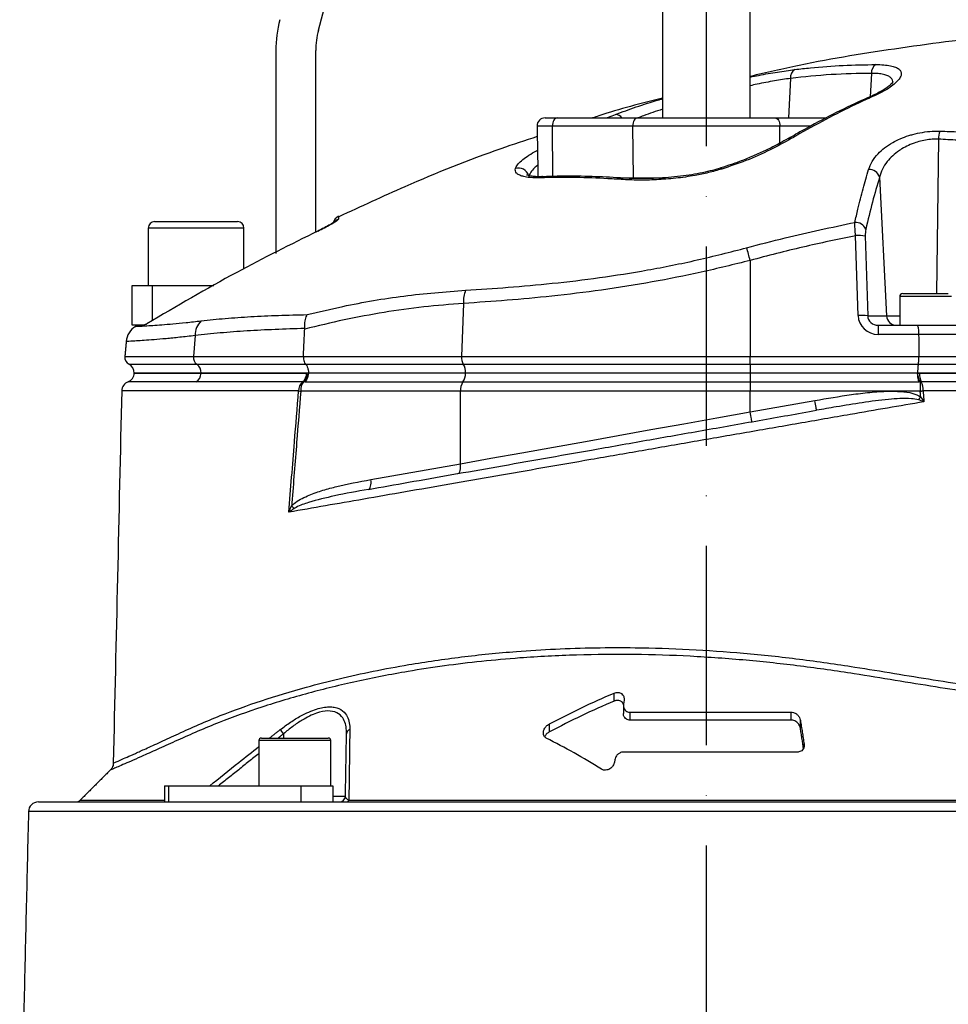
# Model space of a CAD drawing. Extents: x 0 to 10502, y 0 to 6861.
# Drawn here: x 3196 to 3429, y 3556 to 3803 of the extents above; entities that cross this region are included whole.
import ezdxf

# ---------------------------------------------------------------- set-up
doc = ezdxf.new("R2010")
doc.units = 0
doc.header["$LTSCALE"] = 5
doc.header["$MEASUREMENT"] = 0
doc.linetypes.add('GEN7', pattern=[15, 10, -2.5, 0, -2.5])
doc.layers.get('0').update_dxf_attribs({"linetype": 'CONTINUOUS'})
doc.layers.add('7', color=4, linetype='GEN7')
doc.styles.add('ISO', font='GENISO.SHX')
doc.dimstyles.new('GEN-ISO', dxfattribs={"dimtxt": 50, "dimasz": 50, "dimexe": 40, "dimexo": 1, "dimgap": 30, "dimtad": 0, "dimtih": 1, "dimtoh": 1, "dimdec": 1, "dimdsep": 46, "dimtxsty": 'ISO', "dimcen": 2, "dimclrd": 256, "dimclre": 256, "dimclrt": 2, "dimadec": 0, "dimazin": 0, "dimtp": 0.1, "dimtm": 0.1, "dimtfac": 0.05, "dimtdec": 1, "dimtix": 1, "dimtmove": 2, "dimatfit": 3, "dimfxl": 1, "dimtolj": 1, "dimarcsym": 0})

# ---------------------------------------------------------------- blocks, each defined once
blk = doc.blocks.new('*D30')
at = {"color": 3}
for p, q in [((3368.59, 4016.85), (3958.8, 4016.85)), ((3933.8, 2790.85), (3933.8, 3981.85)), ((3622.59, 2755.85), (3958.8, 2755.85))]:
    blk.add_line(p, q, dxfattribs=at)
for points in [[(3927.96, 3981.85), (3939.63, 3981.85), (3933.8, 4016.85)], [(3927.96, 2790.85), (3939.63, 2790.85), (3933.8, 2755.85)]]:
    blk.add_solid(points, dxfattribs=at)
at = {"color": 2, "insert": (3878.8, 3386.35), "char_height": 50, "attachment_point": 5, "rotation": 90, "style": 'ISO'}
blk.add_mtext('\\A1;{\\Fgeniso.shx;P}', dxfattribs=at)

msp = doc.modelspace()

# ---------------------------------------------------------------- linework, layer by layer
at = {"color": 7, "linetype": 'Continuous'}
for p, q in [((3271.27, 3800.4), (3307.23, 3934.58)), ((3260.59, 3795.22), (3260.59, 3744.35)), ((3270.59, 3749.72), (3270.59, 3795.22)), ((3389.73, 3788.27), (3389.2, 3778.35)), ((3409.99, 3789.53), (3409.68, 3783.66)), ((3328.13, 3778.35), (3331.19, 3778.35)), ((3331.19, 3778.35), (3351.38, 3778.35)), ((3351.38, 3778.35), (3385.8, 3778.35)), ((3385.8, 3778.35), (3398.65, 3778.35)), ((3329.96, 3776.32), (3326.13, 3776.32)), ((3350.15, 3776.32), (3329.96, 3776.32)), ((3330.1, 3763.67), (3329.96, 3776.32)), ((3350.29, 3763.32), (3350.15, 3776.32)), ((3387.03, 3776.32), (3350.15, 3776.32)), ((3386.99, 3771.98), (3387.03, 3776.32)), ((3394.8, 3776.32), (3387.03, 3776.32)), ((3426.81, 3773.03), (3426.29, 3734.35)), ((3326.02, 3770.13), (3326.24, 3770.12)), ((3346.71, 3763.32), (3350.29, 3763.32)), ((3348.07, 3763.26), (3348.04, 3763.27)), ((3350.29, 3763.32), (3357.79, 3763.32)), ((3412.05, 3763.51), (3413.81, 3728.72)), ((3252.59, 3750.75), (3228.59, 3750.75)), ((3230.19, 3752.35), (3250.99, 3752.35)), ((3271.14, 3750), (3271.14, 3750.01)), ((3406.67, 3728.81), (3406.05, 3748.83)), ((3408.46, 3748.75), (3409.08, 3728.72)), ((3379.59, 3742.63), (3379.59, 3718.53)), ((3224.59, 3726.35), (3224.59, 3736.35)), ((3224.59, 3736.35), (3229.59, 3736.35)), ((3229.59, 3736.35), (3245.07, 3736.35)), ((3229.59, 3736.35), (3229.59, 3727.5)), ((3430.09, 3733.55), (3417.09, 3733.55)), ((3417.89, 3734.35), (3429.29, 3734.35)), ((3307.66, 3731.85), (3307.17, 3718.53)), ((3409.08, 3728.72), (3413.81, 3728.72)), ((3413.81, 3728.72), (3417.09, 3728.72)), ((3227.28, 3726.35), (3224.59, 3726.35)), ((3411.72, 3726.35), (3421.49, 3726.35)), ((3411.72, 3726.35), (3411.72, 3724.07)), ((3421.49, 3726.35), (3452.9, 3726.35)), ((3240.32, 3723.77), (3239.96, 3718.53)), ((3421.85, 3724.07), (3411.72, 3724.07)), ((3454.29, 3724.07), (3421.85, 3724.07)), ((3222.72, 3718.53), (3239.96, 3718.53)), ((3239.96, 3718.53), (3267.5, 3718.53)), ((3267.5, 3718.53), (3307.17, 3718.53)), ((3307.17, 3718.53), (3379.59, 3718.53)), ((3379.59, 3718.53), (3421.92, 3718.53)), ((3379.59, 3716.59), (3379.59, 3718.53)), ((3421.92, 3718.53), (3502.89, 3718.53)), ((3223.77, 3716.59), (3240.79, 3716.59)), ((3240.79, 3716.59), (3268.07, 3716.59)), ((3268.07, 3716.59), (3307.61, 3716.59)), ((3307.61, 3716.59), (3379.59, 3716.59)), ((3379.59, 3716.59), (3421.77, 3716.59)), ((3379.59, 3716.59), (3379.59, 3714.38)), ((3421.77, 3716.59), (3505.42, 3716.59)), ((3241.83, 3714.38), (3225.09, 3714.38)), ((3225.09, 3714.35), (3241.83, 3714.35)), ((3268.78, 3714.38), (3241.83, 3714.38)), ((3241.83, 3714.38), (3241.83, 3714.35)), ((3241.83, 3714.35), (3268.13, 3714.35)), ((3308.17, 3714.35), (3268.77, 3714.35)), ((3308.17, 3714.38), (3268.78, 3714.38)), ((3268.78, 3714.38), (3268.78, 3714.35)), ((3308.17, 3714.38), (3308.17, 3714.35)), ((3379.59, 3714.38), (3308.17, 3714.38)), ((3379.59, 3714.35), (3308.17, 3714.35)), ((3421.58, 3714.38), (3379.59, 3714.38)), ((3379.59, 3714.38), (3379.59, 3714.35)), ((3421.58, 3714.35), (3379.59, 3714.35)), ((3379.59, 3714.35), (3379.59, 3712.14)), ((3421.58, 3714.38), (3421.58, 3714.35)), ((3504.09, 3714.38), (3421.58, 3714.38)), ((3421.58, 3714.35), (3504.09, 3714.35)), ((3307.54, 3712.14), (3267.86, 3712.14)), ((3379.59, 3712.14), (3307.54, 3712.14)), ((3421.94, 3712.14), (3379.59, 3712.14)), ((3379.59, 3712.14), (3379.59, 3709.85)), ((3422.24, 3712.16), (3422.24, 3709.85)), ((3306.9, 3709.85), (3266.84, 3709.85)), ((3306.9, 3691.64), (3306.9, 3709.85)), ((3379.59, 3709.85), (3306.9, 3709.85)), ((3422.24, 3709.85), (3379.59, 3709.85)), ((3379.59, 3704.65), (3379.59, 3709.85)), ((3379.59, 3704.65), (3395.8, 3707.5)), ((3284.42, 3687.68), (3306.9, 3691.64)), ((3345.48, 3632.15), (3345.48, 3634.15)), ((3347.94, 3632.33), (3347.79, 3631.37)), ((3349.48, 3629.35), (3389.89, 3629.35)), ((3349.48, 3627.35), (3349.48, 3629.35)), ((3389.89, 3627.35), (3389.89, 3629.35)), ((3389.89, 3627.35), (3349.48, 3627.35)), ((3392.18, 3625.34), (3392.18, 3627.34)), ((3329.21, 3624.43), (3329.21, 3626.43)), ((3261.06, 3622.25), (3256.36, 3622.25)), ((3256.96, 3622.85), (3261.35, 3622.85)), ((3274.36, 3622.25), (3261.06, 3622.25)), ((3261.35, 3622.85), (3273.76, 3622.85)), ((3262.53, 3623.95), (3262.53, 3622.85)), ((3391.46, 3619.35), (3347.86, 3619.35)), ((3393.12, 3620.73), (3393.12, 3621.34)), ((3345.6, 3617.37), (3345.52, 3616.83)), ((3232.64, 3610.85), (3233.65, 3610.85)), ((3233.65, 3610.85), (3266.84, 3610.85)), ((3233.65, 3610.85), (3233.65, 3606.85)), ((3266.84, 3610.85), (3274.86, 3610.85)), ((3266.84, 3610.85), (3266.84, 3606.85)), ((3274.86, 3610.85), (3274.86, 3606.85)), ((3211.53, 3607.29), (3232.64, 3607.29)), ((3274.86, 3608.33), (3278.05, 3608.33)), ((3278.91, 3607.29), (3458.28, 3607.29)), ((3201.04, 3606.85), (3232.64, 3606.85)), ((3232.64, 3606.85), (3233.65, 3606.85)), ((3233.65, 3606.85), (3266.84, 3606.85)), ((3266.84, 3606.85), (3270.59, 3606.85)), ((3270.59, 3606.85), (3368.59, 3606.85)), ((3368.59, 3606.85), (3466.6, 3606.85)), ((3368.59, 3604.41), (3198.54, 3604.41)), ((3538.65, 3604.41), (3368.59, 3604.41))]:
    msp.add_line(p, q, dxfattribs=at)
for points in [[(3331.19, 3778.35), (3330.95, 3778.31), (3330.72, 3778.2), (3330.5, 3778.01), (3330.31, 3777.76), (3330.16, 3777.45), (3330.05, 3777.09), (3329.98, 3776.71), (3329.96, 3776.32)], [(3351.38, 3778.35), (3351.14, 3778.31), (3350.91, 3778.2), (3350.69, 3778.01), (3350.51, 3777.76), (3350.35, 3777.45), (3350.24, 3777.09), (3350.17, 3776.71), (3350.15, 3776.32)], [(3385.8, 3778.35), (3386.05, 3778.31), (3386.28, 3778.2), (3386.49, 3778.01), (3386.68, 3777.76), (3386.83, 3777.45), (3386.95, 3777.09), (3387.01, 3776.71), (3387.03, 3776.32)], [(3372.25, 3765.81), (3372.26, 3765.81), (3372.34, 3765.74), (3372.46, 3765.53)], [(3421.79, 3707.67), (3421.86, 3707.76), (3421.93, 3707.85), (3422, 3707.95), (3422.07, 3708.04), (3422.14, 3708.14), (3422.21, 3708.23), (3422.28, 3708.33), (3422.35, 3708.43)], [(3422.24, 3709.85), (3422.33, 3709.86), (3422.42, 3709.87), (3422.51, 3709.87), (3422.6, 3709.88), (3422.69, 3709.89), (3422.78, 3709.9), (3422.87, 3709.9), (3422.96, 3709.91)], [(3396.24, 3705.04), (3396.23, 3705.09), (3396.2, 3705.23), (3396.16, 3705.46), (3396.11, 3705.76), (3396.04, 3706.14), (3395.97, 3706.56), (3395.89, 3707.02), (3395.8, 3707.5)], [(3306.9, 3691.64), (3314.54, 3693.01), (3322.34, 3694.4), (3330.26, 3695.82), (3338.31, 3697.26), (3346.45, 3698.72), (3354.67, 3700.19), (3362.94, 3701.67), (3371.26, 3703.15), (3379.59, 3704.65)], [(3380.03, 3702.18), (3380.02, 3702.23), (3379.99, 3702.37), (3379.95, 3702.6), (3379.9, 3702.9), (3379.83, 3703.28), (3379.76, 3703.7), (3379.68, 3704.17), (3379.59, 3704.65)], [(3306.28, 3689.18), (3306.46, 3689.26), (3306.63, 3689.42), (3306.76, 3689.65), (3306.86, 3689.96), (3306.93, 3690.33), (3306.96, 3690.74), (3306.95, 3691.18), (3306.9, 3691.64)], [(3283.8, 3685.22), (3283.98, 3685.29), (3284.14, 3685.45), (3284.28, 3685.69), (3284.38, 3686), (3284.45, 3686.36), (3284.48, 3686.77), (3284.47, 3687.22), (3284.42, 3687.68)]]:
    msp.add_lwpolyline(points, dxfattribs=at)
for centre, radius, start, end in [((3290.59, 3795.22), 30, 165, 180), ((3290.59, 3795.22), 20, 165, 180), ((3391.9, 3788.61), 2.19, 120.6784, 188.9364), ((3412.46, 3789.64), 2.47, 122.2261, 182.6516), ((3410.45, 3783.06), 0.89, 70.6384, 113.3164), ((3328.13, 3776.35), 2, 90, 181), ((3345.8, 3777.3), 1.93, 32.9935, 89.538), ((3432.68, 3773), 5.86, 159.5846, 179.7088), ((3389.52, 3772.34), 0.914, 65.6689, 117.6902), ((3321.47, 3763.22), 2.58, 15.4257, 106.8638), ((3409.42, 3762.63), 2.78, 18.4397, 92.5036), ((3327.51, 3762.52), 1.11, 93.2744, 131.9796), ((3348.02, 3762.21), 1.05, 88.7181, 138.2199), ((3277.41, 3751.42), 2.5, 115.1088, 163.7112), ((3277.37, 3750.75), 2.5, 114.9213, 135.9306), ((3230.19, 3750.75), 1.6, 90, 180), ((3250.99, 3750.75), 1.6, 0, 90), ((3405.99, 3749.32), 2.84, 23.5449, 92.9052), ((3406.82, 3736.87), 11.99, 82.1545, 93.7093), ((3233.9, 3703.4), 150.88, 15.0723, 16.3214), ((3316.08, 3732.2), 8.43, 159.2813, 182.4121), ((3417.89, 3733.55), 0.8, 90, 180), ((3407.44, 3716.85), 11.99, 82.1545, 93.7093), ((3416.27, 3728.81), 2.45, 181.9566, 269.0582), ((3228.03, 3721.84), 5, 121.7533, 175.0231), ((3226.91, 3728.84), 2.49, 296.3222, 301.2866), ((3245.39, 3723.83), 5.07, 134.1485, 180.6824), ((3224.71, 3718.35), 2, 175, 241.8927), ((3242.1, 3718.3), 2.16, 173.9142, 232.3974), ((3310.34, 3718.23), 3.19, 174.7261, 211.065), ((3222.59, 3714.38), 2.5, 0, 61.8927), ((3239.18, 3714.48), 2.65, 357.9144, 52.7478), ((3304.37, 3714.59), 3.81, 356.836, 31.6028), ((3222.59, 3714.51), 2.5, 291.6, 356.6364), ((3239.3, 3714.36), 2.52, 300.3591, 359.9461), ((3265.65, 3714.27), 2.67, 308.4642, 1.806), ((3265.77, 3714.51), 2.91, 306.4546, 356.9444), ((3304.69, 3714.16), 3.48, 324.7503, 3.249), ((3425.56, 3714.33), 3.97, 187.8812, 213.1355), ((3426.43, 3714.14), 4.39, 177.2202, 206.5561), ((3224.42, 3709.85), 2.5, 111.2526, 178.4984), ((3269.01, 3710.06), 2.71, 128.7584, 183.268), ((3270.31, 3710.12), 3.48, 143.9448, 184.3641), ((3310.45, 3710.1), 3.56, 145.0103, 184.0599), ((3418.45, 3710.18), 4.52, 356.582, 26.2645), ((3270.82, 3750.21), 40.56, 263.6074, 264.3705), ((3260.43, 3677.29), 5.6, 33.3085, 42.4671), ((3202.41, 3577.52), 75.96, 37.6803, 38.673), ((3279.51, 3623.85), 1.19, 107.832, 175.4291), ((3256.96, 3622.25), 0.6, 90, 180), ((3273.76, 3622.25), 0.6, 0, 90), ((3210.47, 3608.35), 1.5, 270, 315), ((3276.55, 3608.35), 1.5, 270, 359), ((3278.23, 3607.6), 0.747, 275.8857, 336.0301), ((3201.04, 3604.35), 2.5, 90, 178.6639)]:
    msp.add_arc(centre, radius, start, end, dxfattribs=at)
for centre, major_axis, ratio, start_param, end_param in [((3411.84, 3729.07), (4.98, 1.47), 0.95923, 2.894928, 4.413365), ((3411.84, 3728.85), (2.72, 0.55), 0.896701, 2.972172, 4.490608)]:
    msp.add_ellipse(centre, major_axis=major_axis, ratio=ratio, start_param=start_param, end_param=end_param, dxfattribs=at)
for points in [[(3357.59, 3808.35), (3357.59, 3778.35)], [(3379.59, 3778.35), (3379.59, 3808.35)], [(3326.13, 3776.32), (3326.35, 3763.63)], [(3445.99, 3771.96), (3426.81, 3773.03)], [(3326.02, 3770.13), (3326.24, 3770.24)], [(3228.59, 3750.75), (3228.59, 3736.35)], [(3252.59, 3740.55), (3252.59, 3750.75)], [(3271.41, 3750.15), (3271.14, 3750.02)], [(3271.25, 3750.07), (3271.14, 3750.02)], [(3417.09, 3733.55), (3417.09, 3726.35)], [(3225.86, 3726.32), (3225.42, 3726.06)], [(3267.83, 3725.39), (3267.83, 3725.55)], [(3267.5, 3718.53), (3267.83, 3725.39)], [(3421.85, 3724.07), (3421.92, 3718.53)], [(3223.05, 3722.27), (3222.72, 3718.53)], [(3268.68, 3714.35), (3268.32, 3714.35)], [(3268.77, 3714.35), (3268.68, 3714.35)], [(3421.63, 3713.79), (3421.58, 3714.35)], [(3422.05, 3714.35), (3421.58, 3714.35)], [(3267.5, 3712.17), (3267.31, 3712.18)], [(3267.86, 3712.14), (3267.5, 3712.17)], [(3422.24, 3712.16), (3421.94, 3712.14)], [(3422.5, 3712.18), (3422.24, 3712.16)], [(3221.97, 3709.91), (3221.97, 3709.91)], [(3422.96, 3709.91), (3423.18, 3707.18)], [(3347.77, 3631.07), (3347.77, 3629.06)], [(3392.18, 3627.34), (3393.12, 3621.34)], [(3259.01, 3622.85), (3261.71, 3624.98)], [(3392.97, 3620.3), (3392.18, 3625.34)], [(3256.36, 3622.25), (3256.36, 3610.85)], [(3262.53, 3623.95), (3261.16, 3622.85)], [(3274.36, 3610.85), (3274.36, 3622.25)], [(3278.05, 3608.33), (3278.33, 3623.95)], [(3256.36, 3619), (3246.18, 3610.85)], [(3219.11, 3614.87), (3211.53, 3607.29)], [(3219.13, 3614.86), (3219.12, 3614.86)], [(3232.64, 3610.85), (3232.64, 3606.85)], [(3198.54, 3604.41), (3196.33, 3509.97)]]:
    msp.add_open_spline(points, degree=1, dxfattribs=at)
for points, knots in [([(3450.2, 3799.36), (3447.84, 3799.21), (3436.86, 3798.55), (3417.37, 3795.98), (3396.16, 3792.62), (3383.67, 3789.72), (3379.59, 3788.77)], [0, 0, 0, 0, 0.099401, 0.461834, 0.824267, 1, 1, 1, 1]), ([(3379.59, 3788.59), (3380.3, 3788.74), (3382.67, 3789.24), (3386.48, 3789.9), (3389.35, 3790.3), (3390.78, 3790.49)], [0, 0, 0, 0, 0.1738408, 0.5869554, 1, 1, 1, 1]), ([(3390.78, 3790.49), (3392.09, 3790.64), (3396.14, 3791.1), (3402.94, 3791.62), (3408.41, 3791.69), (3411.15, 3791.73)], [0, 0, 0, 0, 0.1931508, 0.5962655, 1, 1, 1, 1]), ([(3411.15, 3791.73), (3411.82, 3791.72), (3413.17, 3791.69), (3414.81, 3791.47), (3416.1, 3791.11), (3417, 3790.61), (3417.48, 3789.98), (3417.55, 3789.23), (3417.19, 3788.35), (3416.38, 3787.37), (3415.12, 3786.32), (3413.31, 3785.13), (3411.66, 3784.34), (3410.74, 3783.9)], [0, 0, 0, 0, 0.084121, 0.168248, 0.252568, 0.336906, 0.422648, 0.508412, 0.5986, 0.688807, 0.784725, 0.880647, 1, 1, 1, 1]), ([(3389.73, 3788.27), (3388.4, 3788.07), (3385.74, 3787.68), (3382.28, 3787.03), (3380.17, 3786.55), (3379.59, 3786.42)], [0, 0, 0, 0, 0.42187, 0.843834, 1, 1, 1, 1]), ([(3409.99, 3789.53), (3406.62, 3789.47), (3399.88, 3789.36), (3393.12, 3788.63), (3389.73, 3788.27)], [0, 0, 0, 0, 0.499411, 1, 1, 1, 1]), ([(3415.33, 3787.17), (3415.34, 3787.38), (3415.35, 3787.85), (3414.94, 3788.43), (3414.19, 3788.92), (3413.1, 3789.27), (3411.72, 3789.49), (3410.57, 3789.51), (3409.99, 3789.53)], [0, 0, 0, 0, 0.148329, 0.321792, 0.491625, 0.661417, 0.83071, 1, 1, 1, 1]), ([(3415.38, 3787.36), (3415.38, 3787.36), (3415.39, 3787.38), (3415.23, 3787.13), (3414.85, 3786.73), (3414.18, 3786.16), (3413.23, 3785.5), (3411.98, 3784.78), (3410.91, 3784.23), (3410.2, 3783.93), (3410.08, 3783.88)], [0, 0, 0, 0, 0.064312, 0.189108, 0.32414, 0.471623, 0.626657, 0.792282, 0.963282, 1, 1, 1, 1]), ([(3357.59, 3783.34), (3352.23, 3781.98), (3346.34, 3780.48), (3340.58, 3778.53), (3340.06, 3778.35)], [0, 0, 0, 0, 0.909578, 1, 1, 1, 1]), ([(3345.81, 3779.23), (3347.51, 3779.85), (3350.9, 3781.1), (3354.98, 3782.41), (3357.31, 3783.07), (3357.59, 3783.15)], [0, 0, 0, 0, 0.4682212, 0.9364113, 1, 1, 1, 1]), ([(3410.1, 3783.85), (3409.25, 3783.48), (3405.95, 3782.05), (3400.26, 3779.24), (3394.11, 3776.04), (3390.42, 3773.89), (3389.11, 3773.12)], [0, 0, 0, 0, 0.1195479, 0.4634555, 0.8083569, 1, 1, 1, 1]), ([(3410.74, 3783.9), (3409.48, 3783.33), (3403.18, 3780.46), (3396.24, 3776.84), (3390.62, 3773.59), (3389.89, 3773.17)], [0, 0, 0, 0, 0.178677, 0.893783, 1, 1, 1, 1]), ([(3357.59, 3780.52), (3355.96, 3779.99), (3353.76, 3779.28), (3351.88, 3778.54), (3351.39, 3778.35)], [0, 0, 0, 0, 0.744056, 1, 1, 1, 1]), ([(3343.62, 3778.35), (3343.76, 3778.41), (3344.49, 3778.72), (3345.22, 3779), (3345.81, 3779.23)], [0, 0, 0, 0, 0.191674, 1, 1, 1, 1]), ([(3409.3, 3765.41), (3409.56, 3766.09), (3410.09, 3767.46), (3411.5, 3769.29), (3413.26, 3770.88), (3415.16, 3772.13), (3417.22, 3773.16), (3418.95, 3773.81), (3420.81, 3774.35), (3422.78, 3774.77), (3425.1, 3775.05), (3426.55, 3775.04), (3427.18, 3775.04)], [0, 0, 0, 0, 0.137549, 0.275006, 0.38864, 0.502181, 0.595512, 0.688781, 0.730374, 0.827465, 0.924497, 1, 1, 1, 1]), ([(3427.18, 3775.04), (3428.79, 3774.99), (3435.22, 3774.78), (3441.64, 3774.3), (3446.45, 3773.94)], [0, 0, 0, 0, 0.249862, 1, 1, 1, 1]), ([(3326.17, 3773.69), (3323.13, 3772.68), (3311.89, 3768.97), (3295.24, 3762.32), (3281.91, 3756.12), (3276.41, 3753.56)], [0, 0, 0, 0, 0.178859, 0.661085, 1, 1, 1, 1]), ([(3389.08, 3773.16), (3388.39, 3772.77), (3386.83, 3771.87), (3384.17, 3770.52), (3381.19, 3769.14), (3378.11, 3767.85), (3375.13, 3766.73), (3373.15, 3766.11), (3372.24, 3765.82)], [0, 0, 0, 0, 0.142665, 0.324894, 0.504792, 0.681688, 0.85525, 1, 1, 1, 1]), ([(3389.89, 3773.17), (3388.16, 3772.21), (3384.64, 3770.27), (3378.74, 3767.63), (3374.5, 3766.21), (3372.46, 3765.53)], [0, 0, 0, 0, 0.335453, 0.68025, 1, 1, 1, 1]), ([(3426.81, 3773.03), (3426.29, 3773.03), (3424.65, 3773.03), (3422.71, 3772.67), (3420.74, 3772.08), (3419.27, 3771.5), (3417.92, 3770.79), (3416.58, 3769.92), (3415.28, 3768.89), (3413.84, 3767.33), (3412.69, 3765.53), (3412.26, 3764.18), (3412.05, 3763.51)], [0, 0, 0, 0, 0.073247, 0.228673, 0.262343, 0.356985, 0.45172, 0.488936, 0.603708, 0.71859, 0.859244, 1, 1, 1, 1]), ([(3320.72, 3765.68), (3320.74, 3765.74), (3320.87, 3766.1), (3321.34, 3766.83), (3322.46, 3767.89), (3324, 3769), (3325.34, 3769.75), (3326.02, 3770.13)], [0, 0, 0, 0, 0.04324, 0.279299, 0.52265, 0.757936, 1, 1, 1, 1]), ([(3326.76, 3763.35), (3326.33, 3763.34), (3325.28, 3763.32), (3323.83, 3763.43), (3322.53, 3763.68), (3321.56, 3764.04), (3320.93, 3764.49), (3320.61, 3765.03), (3320.68, 3765.47), (3320.72, 3765.68)], [0, 0, 0, 0, 0.112307, 0.271696, 0.431043, 0.57454, 0.717981, 0.859023, 1, 1, 1, 1]), ([(3326.3, 3766.53), (3326.02, 3766.3), (3325.27, 3765.68), (3324.43, 3764.69), (3324.15, 3763.99), (3324.01, 3763.64)], [0, 0, 0, 0, 0.226345, 0.606533, 1, 1, 1, 1]), ([(3372.46, 3765.53), (3371.36, 3765.22), (3369.15, 3764.58), (3365.26, 3763.8), (3360.84, 3763.17), (3356.07, 3762.81), (3351.46, 3762.71), (3348.65, 3762.85), (3347.23, 3762.92)], [0, 0, 0, 0, 0.125389, 0.253227, 0.437915, 0.626614, 0.811924, 1, 1, 1, 1]), ([(3372.25, 3765.81), (3372.11, 3765.77), (3371.22, 3765.48), (3369.46, 3765.02), (3366.93, 3764.46), (3364.2, 3763.98), (3361.32, 3763.6), (3358.32, 3763.32), (3355.24, 3763.16), (3352.17, 3763.11), (3349.75, 3763.16), (3348.45, 3763.25), (3348.07, 3763.28)], [0, 0, 0, 0, 0.016776, 0.107896, 0.207157, 0.313353, 0.427751, 0.54905, 0.676551, 0.810421, 0.945623, 1, 1, 1, 1]), ([(3405.84, 3752.16), (3406.1, 3753.28), (3406.77, 3756.19), (3407.9, 3760.66), (3408.83, 3763.82), (3409.3, 3765.41)], [0, 0, 0, 0, 0.238955, 0.619056, 1, 1, 1, 1]), ([(3327.47, 3763.64), (3327.36, 3763.63), (3326.7, 3763.59), (3325.71, 3763.63), (3324.63, 3763.74), (3323.94, 3763.89), (3323.56, 3764.03), (3323.53, 3764.05), (3323.52, 3764.06)], [0, 0, 0, 0, 0.04825, 0.286251, 0.5158, 0.700358, 0.870583, 1, 1, 1, 1]), ([(3347.23, 3762.92), (3346.46, 3762.97), (3342.98, 3763.19), (3336.1, 3763.49), (3330.12, 3763.4), (3326.76, 3763.35)], [0, 0, 0, 0, 0.1104904, 0.500716, 1, 1, 1, 1]), ([(3348.04, 3763.23), (3347.4, 3763.27), (3344.35, 3763.49), (3338.91, 3763.7), (3332.68, 3763.79), (3328.85, 3763.64), (3327.45, 3763.59)], [0, 0, 0, 0, 0.091589, 0.432455, 0.791916, 1, 1, 1, 1]), ([(3412.05, 3763.51), (3411.45, 3761.46), (3410.23, 3757.35), (3409.14, 3752.76), (3408.59, 3750.45)], [0, 0, 0, 0, 0.499044, 1, 1, 1, 1]), ([(3271.14, 3750), (3271.7, 3750.27), (3272.82, 3750.82), (3274.3, 3751.62), (3275.42, 3752.28), (3276.16, 3752.79), (3276.27, 3752.94), (3276.32, 3753.01)], [0, 0, 0, 0, 0.217459, 0.437265, 0.632211, 0.815654, 1, 1, 1, 1]), ([(3276.35, 3753.68), (3276.35, 3753.68), (3276.36, 3753.95), (3276.34, 3753.48), (3276.32, 3753.01)], [0, 0, 0, 0, 0.0004495, 1, 1, 1, 1]), ([(3275.59, 3752.46), (3275.59, 3752.46), (3275.61, 3752.47), (3275.53, 3752.41), (3275.3, 3752.26), (3274.83, 3751.96), (3274.1, 3751.54), (3273.14, 3751.02), (3272.22, 3750.54), (3271.62, 3750.25), (3271.41, 3750.15)], [0, 0, 0, 0, 0.004991, 0.078302, 0.183367, 0.327782, 0.49928, 0.690719, 0.894022, 1, 1, 1, 1]), ([(3378.7, 3745.8), (3381.93, 3746.65), (3390.91, 3749.01), (3400.01, 3750.93), (3405.84, 3752.16)], [0, 0, 0, 0, 0.3586541, 1, 1, 1, 1]), ([(3406.05, 3748.83), (3405.99, 3749.44), (3405.87, 3750.59), (3405.84, 3751.65), (3405.84, 3752.09), (3405.84, 3752.16)], [0, 0, 0, 0, 0.486701, 0.924758, 1, 1, 1, 1]), ([(3408.59, 3750.45), (3408.58, 3750.42), (3408.53, 3750.19), (3408.46, 3749.65), (3408.46, 3749.06), (3408.46, 3748.75)], [0, 0, 0, 0, 0.0760121, 0.516417, 1, 1, 1, 1]), ([(3271.14, 3750), (3264.31, 3746.61), (3249.73, 3739.39), (3235.71, 3731.12), (3228.26, 3726.73)], [0, 0, 0, 0, 0.468655, 1, 1, 1, 1]), ([(3406.05, 3748.83), (3401.62, 3747.91), (3392.75, 3746.06), (3383.98, 3743.77), (3379.59, 3742.63)], [0, 0, 0, 0, 0.499735, 1, 1, 1, 1]), ([(3308.2, 3735.19), (3311.74, 3735.4), (3318.85, 3735.84), (3330.1, 3736.84), (3341.79, 3738.24), (3353.97, 3740.17), (3366.33, 3742.63), (3374.58, 3744.74), (3378.7, 3745.8)], [0, 0, 0, 0, 0.158147, 0.317201, 0.485217, 0.653221, 0.826606, 1, 1, 1, 1]), ([(3379.59, 3742.63), (3375.51, 3741.61), (3367.33, 3739.58), (3354.85, 3737.12), (3342.29, 3735.12), (3330.14, 3733.64), (3318.54, 3732.57), (3311.29, 3732.09), (3307.66, 3731.85)], [0, 0, 0, 0, 0.1683349, 0.3366618, 0.51007, 0.6834872, 0.8412955, 1, 1, 1, 1]), ([(3268.49, 3729.04), (3271.46, 3729.75), (3279.49, 3731.64), (3292.74, 3733.94), (3303.04, 3734.77), (3308.2, 3735.19)], [0, 0, 0, 0, 0.226346, 0.6123, 1, 1, 1, 1]), ([(3307.66, 3731.85), (3304.33, 3731.59), (3297.68, 3731.06), (3287.7, 3729.64), (3277.73, 3727.81), (3271.13, 3726.2), (3267.83, 3725.39)], [0, 0, 0, 0, 0.249034, 0.498075, 0.749035, 1, 1, 1, 1]), ([(3241.86, 3727.47), (3243.85, 3727.69), (3247.82, 3728.12), (3254.31, 3728.55), (3261.16, 3728.86), (3266.04, 3728.98), (3268.49, 3729.04)], [0, 0, 0, 0, 0.248456, 0.496915, 0.748457, 1, 1, 1, 1]), ([(3267.83, 3725.55), (3267.83, 3726.21), (3267.84, 3727.42), (3268.2, 3728.5), (3268.43, 3728.95), (3268.48, 3729.04), (3268.49, 3729.04)], [0, 0, 0, 0, 0.484753, 0.896845, 0.993982, 1, 1, 1, 1]), ([(3225.4, 3726.09), (3225.45, 3726.09), (3225.55, 3726.1), (3226.38, 3726.14), (3227.72, 3726.21), (3229.59, 3726.33), (3231.94, 3726.49), (3234.74, 3726.72), (3238, 3727.03), (3240.57, 3727.32), (3241.86, 3727.47)], [0, 0, 0, 0, 0.124299, 0.249186, 0.377582, 0.505977, 0.627782, 0.749585, 0.874794, 1, 1, 1, 1]), ([(3227.31, 3726.35), (3227.25, 3726.35), (3226.97, 3726.35), (3226.8, 3726.35), (3226.67, 3726.35)], [0, 0, 0, 0, 0.22147, 1, 1, 1, 1]), ([(3228.26, 3726.73), (3228.26, 3726.73), (3228.22, 3726.71), (3227.97, 3726.59), (3227.55, 3726.4), (3227.39, 3726.37), (3227.31, 3726.35)], [0, 0, 0, 0, 0.005196, 0.076335, 0.534857, 1, 1, 1, 1]), ([(3228.21, 3726.72), (3228.22, 3726.72), (3228.22, 3726.72), (3228.26, 3726.73), (3228.26, 3726.73)], [0, 0, 0, 0, 0.860579, 1, 1, 1, 1]), ([(3267.83, 3725.55), (3265.33, 3725.48), (3260.35, 3725.32), (3253.3, 3724.96), (3246.56, 3724.47), (3242.4, 3724.01), (3240.32, 3723.77)], [0, 0, 0, 0, 0.2484233, 0.4968452, 0.7484238, 1, 1, 1, 1]), ([(3421.49, 3726.35), (3421.49, 3726.35), (3421.51, 3726.35), (3421.56, 3726.32), (3421.66, 3726.11), (3421.76, 3725.6), (3421.83, 3724.9), (3421.84, 3724.35), (3421.85, 3724.07)], [0, 0, 0, 0, 0.005033, 0.096798, 0.324921, 0.550756, 0.775356, 1, 1, 1, 1]), ([(3240.32, 3723.77), (3239.01, 3723.62), (3236.38, 3723.32), (3232.97, 3722.99), (3229.98, 3722.73), (3227.49, 3722.55), (3225.54, 3722.42), (3224.12, 3722.33), (3223.22, 3722.28), (3223.11, 3722.28), (3223.05, 3722.27)], [0, 0, 0, 0, 0.121959, 0.243921, 0.369381, 0.494843, 0.619468, 0.744093, 0.872335, 1, 1, 1, 1]), ([(3267.5, 3718.53), (3267.51, 3718.3), (3267.51, 3717.85), (3267.66, 3717.23), (3267.87, 3716.81), (3268.02, 3716.64), (3268.07, 3716.59)], [0, 0, 0, 0, 0.286243, 0.572489, 0.859476, 1, 1, 1, 1]), ([(3421.77, 3716.59), (3421.78, 3716.66), (3421.81, 3716.78), (3421.86, 3717.09), (3421.9, 3717.55), (3421.92, 3718.09), (3421.92, 3718.42), (3421.92, 3718.53)], [0, 0, 0, 0, 0.171258, 0.291509, 0.578247, 0.865074, 1, 1, 1, 1]), ([(3268.07, 3716.59), (3268.1, 3716.56), (3268.26, 3716.39), (3268.5, 3715.97), (3268.73, 3715.22), (3268.76, 3714.66), (3268.78, 3714.38)], [0, 0, 0, 0, 0.070124, 0.380806, 0.69039, 1, 1, 1, 1]), ([(3421.77, 3716.59), (3421.73, 3716.43), (3421.67, 3716.12), (3421.6, 3715.39), (3421.58, 3714.78), (3421.58, 3714.44), (3421.58, 3714.38)], [0, 0, 0, 0, 0.313239, 0.626587, 0.937578, 1, 1, 1, 1]), ([(3241.83, 3714.35), (3240.83, 3714.35), (3237.81, 3714.35), (3233.56, 3714.35), (3229.99, 3714.35), (3227.69, 3714.35), (3226.24, 3714.35), (3225.39, 3714.35), (3225.02, 3714.35), (3225.11, 3714.35), (3225.12, 3714.35)], [0, 0, 0, 0, 0.0954238, 0.2881156, 0.4808073, 0.6068494, 0.7328913, 0.8589334, 0.9849754, 1, 1, 1, 1]), ([(3268.32, 3714.35), (3267.05, 3714.35), (3263.22, 3714.35), (3257.12, 3714.35), (3249.44, 3714.35), (3244.58, 3714.35), (3241.83, 3714.35)], [0, 0, 0, 0, 0.131158, 0.393556, 0.656821, 1, 1, 1, 1]), ([(3268.77, 3714.35), (3268.74, 3714.1), (3268.68, 3713.57), (3268.42, 3712.85), (3268.13, 3712.39), (3267.93, 3712.2), (3267.86, 3712.15), (3267.86, 3712.14)], [0, 0, 0, 0, 0.2689225, 0.5666778, 0.8664459, 0.9929937, 1, 1, 1, 1]), ([(3421.94, 3712.14), (3421.94, 3712.15), (3421.91, 3712.22), (3421.84, 3712.46), (3421.72, 3712.99), (3421.66, 3713.52), (3421.63, 3713.79)], [0, 0, 0, 0, 0.008236, 0.247279, 0.623562, 1, 1, 1, 1]), ([(3504.02, 3714.35), (3504.04, 3714.35), (3504.16, 3714.35), (3503.56, 3714.35), (3502.22, 3714.35), (3500.02, 3714.35), (3497.08, 3714.35), (3493.38, 3714.35), (3488.95, 3714.35), (3483.84, 3714.35), (3478.06, 3714.35), (3471.67, 3714.35), (3464.7, 3714.35), (3457.18, 3714.35), (3449.15, 3714.35), (3440.57, 3714.35), (3431.55, 3714.35), (3425.21, 3714.35), (3422.05, 3714.35)], [0, 0, 0, 0, 0.016518, 0.081621, 0.146724, 0.211826, 0.276929, 0.342032, 0.407135, 0.472237, 0.53734, 0.602443, 0.667545, 0.732648, 0.798506, 0.864364, 0.932182, 1, 1, 1, 1]), ([(3240.58, 3712.18), (3238.78, 3712.18), (3235.19, 3712.18), (3230.91, 3712.18), (3227.53, 3712.18), (3225.15, 3712.18), (3223.75, 3712.18), (3223.59, 3712.18), (3223.52, 3712.18)], [0, 0, 0, 0, 0.172003, 0.344006, 0.51437, 0.685275, 0.855639, 1, 1, 1, 1]), ([(3267.31, 3712.18), (3264.92, 3712.18), (3260.11, 3712.18), (3253.24, 3712.18), (3246.66, 3712.18), (3242.58, 3712.18), (3240.58, 3712.18)], [0, 0, 0, 0, 0.245792, 0.492296, 0.750983, 1, 1, 1, 1]), ([(3505.68, 3712.18), (3505.68, 3712.18), (3505.82, 3712.18), (3505.33, 3712.18), (3504.15, 3712.18), (3502.05, 3712.18), (3499.18, 3712.18), (3495.53, 3712.18), (3491.09, 3712.18), (3485.93, 3712.18), (3480.08, 3712.18), (3473.6, 3712.18), (3466.49, 3712.18), (3458.83, 3712.18), (3450.67, 3712.18), (3441.88, 3712.18), (3432.51, 3712.18), (3425.84, 3712.18), (3422.5, 3712.18)], [0, 0, 0, 0, 0.000019, 0.066465, 0.132394, 0.198559, 0.264723, 0.330653, 0.396582, 0.462747, 0.528911, 0.594841, 0.66077, 0.726935, 0.7931, 0.859029, 0.929514, 1, 1, 1, 1]), ([(3221.93, 3709.91), (3221.57, 3694.32), (3220.87, 3663.21), (3220.16, 3632.1), (3219.81, 3616.58)], [0, 0, 0, 0, 0.5010965, 1, 1, 1, 1]), ([(3266.3, 3709.91), (3263.86, 3709.91), (3258.97, 3709.91), (3252.05, 3709.91), (3245.48, 3709.91), (3239.85, 3709.91), (3235.26, 3709.91), (3231.72, 3709.91), (3228.65, 3709.91), (3226.14, 3709.91), (3224.21, 3709.91), (3222.85, 3709.91), (3222.05, 3709.91), (3222, 3709.91), (3221.97, 3709.91)], [0, 0, 0, 0, 0.103474, 0.206948, 0.311666, 0.416385, 0.490155, 0.563926, 0.639841, 0.715756, 0.789483, 0.86321, 0.939079, 1, 1, 1, 1]), ([(3263.87, 3679.51), (3264.33, 3685.37), (3265.13, 3695.51), (3265.96, 3705.64), (3266.3, 3709.91)], [0, 0, 0, 0, 0.578485, 1, 1, 1, 1]), ([(3266.84, 3709.85), (3266.5, 3705.58), (3265.74, 3696.24), (3264.99, 3686.65), (3264.58, 3681.33), (3264.56, 3681.08)], [0, 0, 0, 0, 0.445359, 0.973719, 1, 1, 1, 1]), ([(3395.8, 3707.5), (3398.85, 3708.03), (3403.44, 3708.81), (3409.59, 3709.58), (3413.72, 3709.88), (3417.32, 3709.79), (3420.13, 3709.53), (3421.71, 3708.75), (3422.35, 3708.43)], [0, 0, 0, 0, 0.344855, 0.518007, 0.691035, 0.805045, 0.920676, 1, 1, 1, 1]), ([(3422.35, 3708.43), (3422.32, 3708.83), (3422.28, 3709.3), (3422.24, 3709.78), (3422.24, 3709.85)], [0, 0, 0, 0, 0.84298, 1, 1, 1, 1]), ([(3422.35, 3708.43), (3422.63, 3708.02), (3422.91, 3707.6), (3423.18, 3707.19), (3423.18, 3707.18)], [0, 0, 0, 0, 0.990393, 1, 1, 1, 1]), ([(3507.18, 3709.91), (3507.17, 3709.91), (3507.15, 3709.91), (3506.13, 3709.91), (3504.26, 3709.91), (3501.57, 3709.91), (3498.1, 3709.91), (3493.8, 3709.91), (3488.75, 3709.91), (3483.04, 3709.91), (3476.67, 3709.91), (3469.6, 3709.91), (3461.54, 3709.91), (3453.71, 3709.91), (3446.37, 3709.91), (3440.04, 3709.91), (3433.5, 3709.91), (3427.78, 3709.91), (3424.23, 3709.91), (3422.96, 3709.91)], [0, 0, 0, 0, 0.0470992, 0.1140966, 0.1810938, 0.2462, 0.3113059, 0.378303, 0.4452999, 0.5104063, 0.5755125, 0.6425098, 0.7095069, 0.7853785, 0.8321289, 0.8788793, 0.9263129, 0.9737464, 1, 1, 1, 1]), ([(3423.18, 3707.18), (3420.14, 3706.66), (3414.06, 3705.61), (3403.54, 3703.79), (3391.72, 3701.73), (3378.62, 3699.46), (3365.5, 3697.18), (3352.47, 3694.91), (3339.81, 3692.71), (3327.55, 3690.58), (3315.73, 3688.52), (3304.2, 3686.52), (3293.13, 3684.59), (3282.72, 3682.78), (3272.93, 3681.08), (3266.89, 3680.03), (3263.87, 3679.51)], [0, 0, 0, 0, 0.055772, 0.111555, 0.188553, 0.265855, 0.34326, 0.420562, 0.497559, 0.570907, 0.644431, 0.717954, 0.7913, 0.863062, 0.931531, 1, 1, 1, 1]), ([(3421.79, 3707.67), (3421.21, 3707.78), (3419.68, 3708.08), (3417.15, 3708), (3413.05, 3707.68), (3407.71, 3706.99), (3401.71, 3705.99), (3397.88, 3705.33), (3396.24, 3705.04)], [0, 0, 0, 0, 0.06936, 0.181171, 0.293171, 0.549673, 0.806286, 1, 1, 1, 1]), ([(3423.18, 3707.18), (3423.17, 3707.18), (3422.72, 3707.35), (3422.26, 3707.51), (3421.79, 3707.67)], [0, 0, 0, 0, 0.009602, 1, 1, 1, 1]), ([(3283.8, 3685.22), (3287.14, 3685.8), (3293.95, 3687.01), (3304.73, 3688.91), (3316.03, 3690.9), (3327.72, 3692.96), (3340.26, 3695.17), (3353.53, 3697.51), (3367.61, 3699.99), (3381.89, 3702.51), (3391.45, 3704.2), (3396.24, 3705.04)], [0, 0, 0, 0, 0.0995171, 0.2029022, 0.3062878, 0.4116929, 0.5170982, 0.6362777, 0.7554576, 0.8777288, 1, 1, 1, 1]), ([(3264.56, 3681.08), (3264.76, 3681.27), (3265.43, 3681.93), (3266.78, 3682.77), (3269.06, 3683.85), (3271.97, 3684.9), (3277.26, 3686.34), (3281.44, 3687.12), (3284.42, 3687.68)], [0, 0, 0, 0, 0.037816, 0.128481, 0.219493, 0.393125, 0.566943, 1, 1, 1, 1]), ([(3283.8, 3685.22), (3280.96, 3684.7), (3275.88, 3683.79), (3269.87, 3682.3), (3266.47, 3681.18), (3265.3, 3680.48), (3265.11, 3680.37)], [0, 0, 0, 0, 0.443205, 0.7921, 0.966432, 1, 1, 1, 1]), ([(3263.87, 3679.51), (3263.87, 3679.51), (3264.09, 3680.04), (3264.33, 3680.56), (3264.56, 3681.08)], [0, 0, 0, 0, 0.007981, 1, 1, 1, 1]), ([(3265.11, 3680.37), (3264.69, 3680.09), (3264.27, 3679.8), (3263.88, 3679.51), (3263.87, 3679.51)], [0, 0, 0, 0, 0.991995, 1, 1, 1, 1]), ([(3219.87, 3616.58), (3219.87, 3616.58), (3219.88, 3616.58), (3220.49, 3616.85), (3221.6, 3617.34), (3223.2, 3618.05), (3225.29, 3618.99), (3228.08, 3620.24), (3231.65, 3621.86), (3236.14, 3623.95), (3241.2, 3626.25), (3248.04, 3629.09), (3256.88, 3632.28), (3266.96, 3635.34), (3276.41, 3637.76), (3284.97, 3639.65), (3295.15, 3641.55), (3307.08, 3643.29), (3319.46, 3644.53), (3330.7, 3645.23), (3340.65, 3645.55), (3351.85, 3645.57), (3364.3, 3645.17), (3378.08, 3644.21), (3391.97, 3642.74), (3404.59, 3640.91), (3415.78, 3639.06), (3425.65, 3637.46), (3435.36, 3635.92), (3444.68, 3634.46), (3453.55, 3633.08), (3459.01, 3632.24), (3461.75, 3631.82)], [0, 0, 0, 0, 0.015582, 0.036953, 0.057718, 0.078484, 0.099844, 0.121204, 0.147763, 0.174324, 0.20162, 0.228925, 0.277725, 0.326522, 0.360023, 0.393553, 0.427051, 0.474928, 0.522802, 0.555821, 0.588872, 0.62189, 0.665948, 0.710006, 0.75535, 0.800695, 0.833672, 0.866644, 0.900566, 0.934488, 0.967129, 1, 1, 1, 1]), ([(3460.87, 3630.28), (3458.31, 3630.67), (3453.16, 3631.46), (3444.71, 3632.76), (3435.69, 3634.17), (3426.02, 3635.69), (3415.99, 3637.3), (3404.68, 3639.16), (3392.2, 3640.98), (3378.46, 3642.45), (3364.55, 3643.45), (3350.32, 3643.91), (3336, 3643.78), (3323.21, 3643.12), (3312.18, 3642.12), (3302.83, 3640.99), (3292.29, 3639.38), (3280.79, 3637.14), (3268.52, 3634.14), (3256.96, 3630.68), (3247.89, 3627.43), (3240.97, 3624.57), (3235.87, 3622.27), (3231.25, 3620.18), (3227.58, 3618.55), (3224.76, 3617.31), (3222.62, 3616.37), (3220.94, 3615.65), (3219.79, 3615.15), (3219.16, 3614.87), (3219.14, 3614.87), (3219.13, 3614.86)], [0, 0, 0, 0, 0.03057, 0.061325, 0.094536, 0.127747, 0.161932, 0.196121, 0.240208, 0.284294, 0.329633, 0.37497, 0.42285, 0.47073, 0.503755, 0.536813, 0.56984, 0.618698, 0.667558, 0.717906, 0.768256, 0.795219, 0.822174, 0.849675, 0.877174, 0.898313, 0.919451, 0.94119, 0.962929, 0.98406, 1, 1, 1, 1]), ([(3329.21, 3626.43), (3331.89, 3627.8), (3337.23, 3630.54), (3342.73, 3632.94), (3345.48, 3634.15)], [0, 0, 0, 0, 0.499606, 1, 1, 1, 1]), ([(3345.48, 3634.15), (3345.64, 3634.2), (3345.96, 3634.31), (3346.46, 3634.33), (3346.92, 3634.23), (3347.37, 3634), (3347.78, 3633.55), (3347.99, 3632.95), (3347.96, 3632.52), (3347.94, 3632.33)], [0, 0, 0, 0, 0.108985, 0.218472, 0.321529, 0.42973, 0.598447, 0.832995, 1, 1, 1, 1]), ([(3345.48, 3632.15), (3342.74, 3630.95), (3337.24, 3628.54), (3331.89, 3625.8), (3329.21, 3624.43)], [0, 0, 0, 0, 0.499566, 1, 1, 1, 1]), ([(3347.79, 3631.37), (3347.72, 3631.52), (3347.58, 3631.81), (3347.16, 3632.13), (3346.67, 3632.31), (3346.16, 3632.33), (3345.76, 3632.25), (3345.55, 3632.17), (3345.48, 3632.15)], [0, 0, 0, 0, 0.2228508, 0.4374361, 0.6081021, 0.7796218, 0.9330535, 1, 1, 1, 1]), ([(3261.71, 3624.98), (3262.55, 3625.61), (3264.23, 3626.85), (3266.65, 3628.33), (3268.86, 3629.43), (3270.73, 3630.14), (3272.43, 3630.57), (3273.94, 3630.73), (3275.29, 3630.63), (3276.81, 3630.17), (3278.07, 3629.14), (3278.86, 3627.55), (3279.13, 3626.16), (3279.14, 3625.27), (3279.14, 3624.98)], [0, 0, 0, 0, 0.103577, 0.207003, 0.284033, 0.360973, 0.426684, 0.492361, 0.558144, 0.623953, 0.753511, 0.853428, 0.953504, 1, 1, 1, 1]), ([(3278.33, 3623.95), (3278.32, 3624.23), (3278.32, 3625.12), (3278.09, 3626.5), (3277.38, 3628.09), (3276.01, 3629.36), (3273.72, 3629.83), (3271.22, 3629.32), (3269.02, 3628.39), (3267, 3627.28), (3264.8, 3625.81), (3263.29, 3624.57), (3262.53, 3623.95)], [0, 0, 0, 0, 0.047504, 0.148734, 0.24978, 0.378576, 0.507477, 0.636297, 0.713015, 0.789845, 0.894838, 1, 1, 1, 1]), ([(3347.79, 3631.37), (3347.78, 3631.06), (3347.76, 3630.53), (3348.13, 3629.92), (3348.58, 3629.56), (3349.04, 3629.38), (3349.35, 3629.36), (3349.48, 3629.35)], [0, 0, 0, 0, 0.3387881, 0.5774575, 0.7544248, 0.8955033, 1, 1, 1, 1]), ([(3389.89, 3629.35), (3390.07, 3629.34), (3390.42, 3629.31), (3390.98, 3629.08), (3391.55, 3628.66), (3392, 3628.04), (3392.12, 3627.56), (3392.18, 3627.34)], [0, 0, 0, 0, 0.138971, 0.277322, 0.473645, 0.747386, 1, 1, 1, 1]), ([(3349.48, 3627.35), (3349.31, 3627.37), (3348.96, 3627.4), (3348.47, 3627.62), (3348.03, 3628.04), (3347.78, 3628.56), (3347.79, 3628.93), (3347.8, 3629.06)], [0, 0, 0, 0, 0.157118, 0.313583, 0.532873, 0.835922, 1, 1, 1, 1]), ([(3392.18, 3625.34), (3392.09, 3625.65), (3391.95, 3626.17), (3391.39, 3626.79), (3390.83, 3627.15), (3390.33, 3627.33), (3390.02, 3627.35), (3389.89, 3627.35)], [0, 0, 0, 0, 0.342105, 0.582414, 0.758921, 0.898907, 1, 1, 1, 1]), ([(3279.14, 3624.98), (3279.14, 3624.37), (3279.1, 3621.31), (3279.02, 3615.45), (3278.95, 3610.1), (3278.91, 3607.29)], [0, 0, 0, 0, 0.1060893, 0.5304611, 1, 1, 1, 1]), ([(3328.43, 3622.86), (3328.28, 3622.97), (3327.92, 3623.21), (3327.67, 3623.84), (3327.7, 3624.64), (3328.09, 3625.46), (3328.64, 3626.08), (3329.06, 3626.33), (3329.21, 3626.43)], [0, 0, 0, 0, 0.128692, 0.293167, 0.510902, 0.731719, 0.898999, 1, 1, 1, 1]), ([(3329.21, 3624.43), (3328.99, 3624.29), (3328.51, 3623.98), (3328.24, 3623.58), (3328.1, 3623.37)], [0, 0, 0, 0, 0.475979, 1, 1, 1, 1]), ([(3342.28, 3615.07), (3340, 3616.46), (3335.45, 3619.24), (3330.77, 3621.65), (3328.43, 3622.86)], [0, 0, 0, 0, 0.499583, 1, 1, 1, 1]), ([(3244, 3610.85), (3246.42, 3612.84), (3250.5, 3616.18), (3254.66, 3619.44), (3256.36, 3620.76)], [0, 0, 0, 0, 0.5923, 1, 1, 1, 1]), ([(3347.86, 3619.35), (3347.68, 3619.34), (3347.33, 3619.31), (3346.78, 3619.08), (3346.21, 3618.66), (3345.77, 3618.05), (3345.65, 3617.58), (3345.6, 3617.37)], [0, 0, 0, 0, 0.140571, 0.280521, 0.479022, 0.755707, 1, 1, 1, 1]), ([(3393.12, 3621.34), (3393.13, 3621.03), (3393.15, 3620.51), (3392.79, 3619.9), (3392.34, 3619.55), (3391.89, 3619.38), (3391.59, 3619.36), (3391.46, 3619.35)], [0, 0, 0, 0, 0.341349, 0.579698, 0.757141, 0.898983, 1, 1, 1, 1]), ([(3345.52, 3616.83), (3345.43, 3616.52), (3345.28, 3615.99), (3344.73, 3615.38), (3344.16, 3615.02), (3343.6, 3614.83), (3343.07, 3614.8), (3342.61, 3614.89), (3342.38, 3615.01), (3342.28, 3615.07)], [0, 0, 0, 0, 0.265624, 0.452626, 0.591261, 0.701766, 0.81283, 0.911861, 1, 1, 1, 1]), ([(3219.8, 3616.57), (3219.8, 3616.49), (3219.82, 3616.19), (3219.67, 3615.71), (3219.43, 3615.22), (3219.21, 3614.98), (3219.11, 3614.87)], [0, 0, 0, 0, 0.1348776, 0.4758518, 0.7681491, 1, 1, 1, 1]), ([(3278.91, 3607.29), (3278.75, 3607.37), (3278.41, 3607.53), (3278.12, 3607.88), (3278.08, 3608.16), (3278.05, 3608.33)], [0, 0, 0, 0, 0.2385617, 0.5285275, 1, 1, 1, 1])]:
    msp.add_open_spline(points, degree=3, knots=knots, dxfattribs=at)
at = {"layer": '7'}
msp.add_line((3368.59, 3095.35), (3368.59, 4016.85), dxfattribs=at)

# ---------------------------------------------------------------- dimensions: what is measured, and where the dimension line sits
dim = msp.add_linear_dim(base=(3933.8, 4016.85), p1=(3621.59, 2755.85), p2=(3367.59, 4016.85), angle=90, text='{\\Fgeniso.shx;P}', dimstyle='GEN-ISO', override={"dimasz": 35, "dimexe": 25, "dimtad": 1, "dimtih": 0, "dimtoh": 0, "dimclrd": 3, "dimclre": 3, "dimadec": 2, "dimazin": 2, "dimlwd": 25, "dimlwe": 25})
dim.commit()
dim.dimension.update_dxf_attribs({"geometry": '*D30', "text_midpoint": (3878.8, 3386.35)})

doc.saveas('drawing.dxf')
